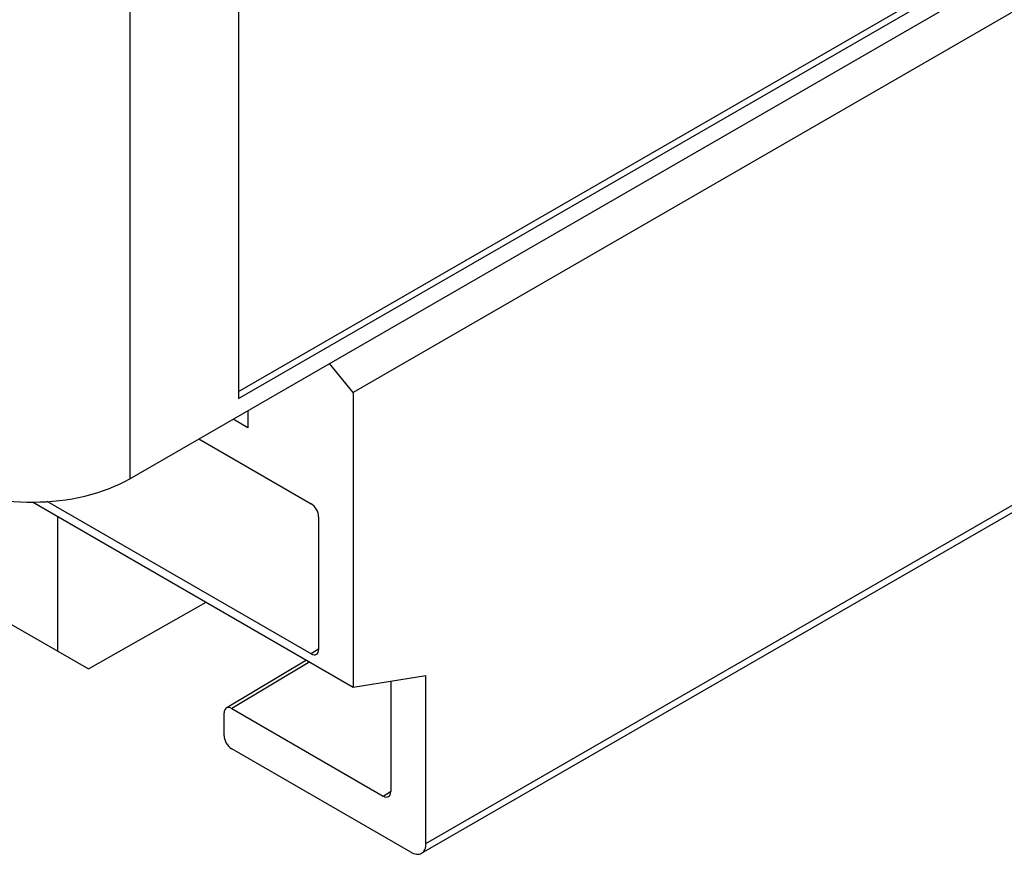
# Model space of a CAD drawing. Units: inches. Extents: x 0 to 17, y 0 to 11.
# Drawn here: x 14.8 to 15.7, y 8 to 8.8 of the extents above; entities that cross this region are included whole.
import ezdxf

# ---------------------------------------------------------------- set-up
doc = ezdxf.new("R2010")
doc.units = ezdxf.units.IN
doc.header["$LTSCALE"] = 0.935
doc.header["$MEASUREMENT"] = 0
doc.layers.get('0').update_dxf_attribs({"linetype": 'CONTINUOUS'})

msp = doc.modelspace()

# ---------------------------------------------------------------- linework, layer by layer
at = {"color": 7, "linetype": 'Continuous'}
for p, q in [((15.01478, 8.45883), (16.27449, 9.18612)), ((15.01478, 8.45241), (16.28005, 9.1829)), ((14.9147, 8.37859), (16.2187, 9.13144)), ((16.20637, 9.08516), (15.1201, 8.45801)), ((15.01478, 8.91852), (15.01478, 8.45241)), ((14.9147, 8.86074), (14.9147, 8.37859)), ((15.18692, 8.04333), (16.13956, 8.59333)), ((15.18284, 8.03432), (16.13548, 8.58432)), ((15.1201, 8.45801), (15.09837, 8.48463)), ((15.1201, 8.45801), (15.1201, 8.18714)), ((15.02331, 8.42549), (15.00963, 8.43339)), ((15.02331, 8.44129), (15.02331, 8.42549)), ((14.97818, 8.41523), (15.08133, 8.35568)), ((14.82531, 8.35733), (15.1201, 8.18714)), ((15.08133, 8.21776), (14.83891, 8.35772)), ((14.84862, 8.22), (14.84862, 8.34387)), ((15.08829, 8.34363), (15.08829, 8.22178)), ((14.76406, 8.26882), (14.84862, 8.22)), ((14.8767, 8.20378), (14.98492, 8.26518)), ((14.84862, 8.22), (14.8767, 8.20378)), ((15.08822, 8.22188), (15.08133, 8.21776)), ((15.0772, 8.21191), (15.0034, 8.1678)), ((15.08012, 8.21022), (15.00836, 8.16733)), ((15.1201, 8.18714), (15.18692, 8.19763)), ((15.18692, 8.04333), (15.18692, 8.19763)), ((15.15452, 8.19254), (15.15452, 8.09099)), ((15.0014, 8.1424), (15.0014, 8.16331)), ((15.00836, 8.16733), (15.14756, 8.08697)), ((15.173, 8.03529), (15.00836, 8.13034)), ((15.14756, 8.08697), (15.15445, 8.09109))]:
    msp.add_line(p, q, dxfattribs=at)
for centre, major_axis, ratio, start_param, end_param in [((14.82618, 8.42881), (0.1252, 0.00094), 0.572282, -2.360478, -0.789682), ((15.08133, 8.34764), (-0.00492, 0.00852), 0.577401, -2.356148, -0.785428), ((15.08133, 8.2258), (-0.00492, 0.00852), 0.577313, -3.926944, -2.356224), ((15.00836, 8.1593), (-0.00492, 0.00852), 0.577313, -0.785351, 0.785369), ((15.00836, 8.13838), (-0.00492, 0.00852), 0.577357, 0.785369, 2.356165), ((15.14756, 8.09501), (-0.00492, 0.00852), 0.577313, -3.926944, -2.356224)]:
    msp.add_ellipse(centre, major_axis=major_axis, ratio=ratio, start_param=start_param, end_param=end_param, dxfattribs=at)
for points, knots in [([(15.173, 8.03529), (15.17462, 8.03435), (15.17722, 8.03332), (15.1807, 8.0334), (15.18219, 8.03394), (15.18284, 8.03432)], [0, 0, 0, 0, 0.54774, 0.781589, 1, 1, 1, 1]), ([(15.18284, 8.03432), (15.18349, 8.03469), (15.1847, 8.03571), (15.18652, 8.03868), (15.18692, 8.04145), (15.18692, 8.04333)], [0, 0, 0, 0, 0.21841, 0.452259, 1, 1, 1, 1])]:
    msp.add_open_spline(points, degree=3, knots=knots, dxfattribs=at)

doc.saveas('drawing.dxf')
